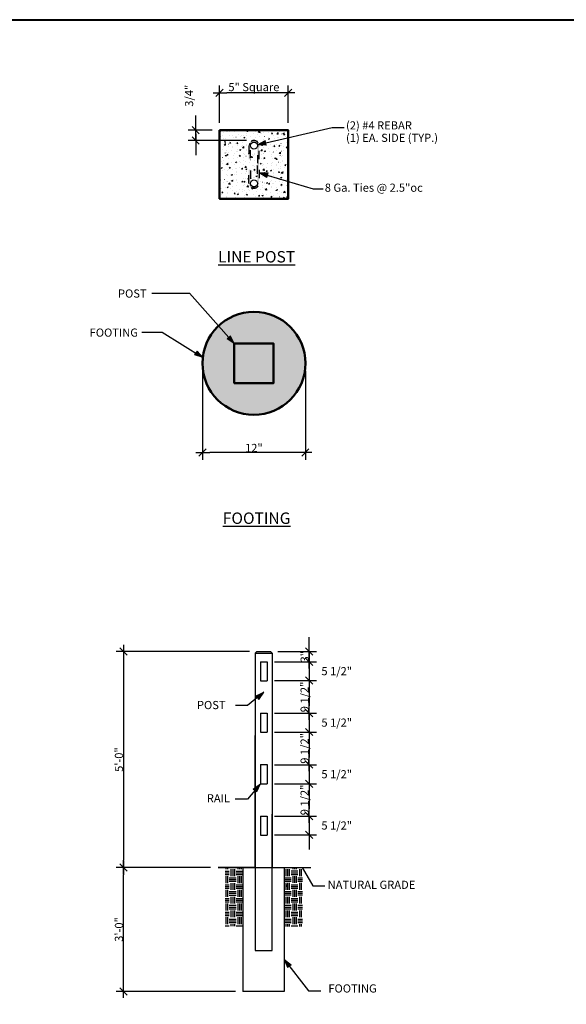
# Model space of a CAD drawing. Units: inches. Extents: x -16.7 to 17.5, y -11.5 to 11.5.
# Drawn here: x 3 to 9.6, y -0.5 to 11.5 of the extents above; entities that cross this region are included whole.
import ezdxf

# ---------------------------------------------------------------- set-up
doc = ezdxf.new("R2010")
doc.units = ezdxf.units.IN
doc.header["$MEASUREMENT"] = 0
doc.header["$PDMODE"] = 1
doc.header["$PDSIZE"] = -2
doc.linetypes.add('Dash Style-2', pattern=[0.138885, 0.097214, -0.041672])
doc.linetypes.add('Dash Style-6', pattern=[0.208328, 0.125, -0.041656, 0.013885, -0.027786])
doc.layers.get('0').update_dxf_attribs({"lineweight": 18})
doc.layers.get('DEFPOINTS').update_dxf_attribs({"lineweight": 18})
for name, color, linetype, lineweight in [('Borders', 7, 'Continuous', 40), ('Detail - Concrete', 7, 'Continuous', 50), ('Detail - Rebar (End)', 7, 'Continuous', 25), ('Detail - Rebar (Side)', 7, 'Dash Style-6', 25), ('Detail - Steel', 7, 'Continuous', 50), ('Detail - Text+Leaders', 7, 'Continuous', 25), ('Dimension', 7, 'Continuous', 15), ('None', 7, 'Continuous', 25), ('Text - Text', 7, 'Continuous', 25), ('zTemplate - 24x36 (1_4)', 7, 'Dash Style-2', 50)]:
    doc.layers.add(name, color=color, linetype=linetype, lineweight=lineweight)
doc.styles.add('Arial', font='arial.ttf')
doc.styles.add('Arial (bold)', font='arialbd.ttf')
doc.dimstyles.new('AV', dxfattribs={"dimtxt": 0.099103, "dimasz": 0.088379, "dimexe": 0.09, "dimexo": 0.09, "dimgap": 0.005, "dimtad": 1, "dimdec": 3, "dimdsep": 46, "dimlunit": 4, "dimtxsty": 'Arial', "dimblk": 'VW_SLASH', "dimblk1": 'VW_SLASH', "dimblk2": 'VW_SLASH', "dimcen": 0, "dimdle": 0.08, "dimazin": 0, "dimtfac": 0.8, "dimtdec": 3, "dimtix": 1, "dimtmove": 0, "dimatfit": 0, "dimldrblk": 'VW_FILLEDARROW', "dimfxl": 1, "dimfrac": 2, "dimtolj": 1, "dimarcsym": 0})

# ---------------------------------------------------------------- blocks, each defined once
blk = doc.blocks.new('Group-3')
at = {"layer": 'Borders', "flags": 128}
blk.add_lwpolyline([(-16.5, 11.5), (17.5, 11.5), (17.5, -11.5), (-16.5, -11.5)], close=True, dxfattribs=at)
blk = doc.blocks.new('VW_SLASH')
at = {"color": 0, "linetype": 'ByBlock', "lineweight": -2, "transparency": 16777216}
blk.add_line((0.91, 0), (-1, 0), dxfattribs=at)
at = {"color": 0, "lineweight": 35, "transparency": 16777216, "flags": 128}
blk.add_lwpolyline([(0.5, 0.5), (-0.5, -0.5)], dxfattribs=at)
blk = doc.blocks.new('*D16')
at = {"layer": 'DEFPOINTS', "color": 0, "transparency": 16777216}
for p in [(6.054, 3.824), (6.013, 3.699), (6.524, 3.699)]:
    blk.add_point(p, dxfattribs=at)
at = {"layer": 'Dimension', "color": 0, "lineweight": -2, "transparency": 16777216}
for p, q in [((6.524, 3.912), (6.524, 4)), ((6.144, 3.824), (6.614, 3.824)), ((6.524, 3.824), (6.524, 3.699)), ((6.103, 3.699), (6.614, 3.699)), ((6.524, 3.611), (6.524, 3.522))]:
    blk.add_line(p, q, dxfattribs=at)
at = {"layer": 'Dimension', "color": 0, "lineweight": -2, "transparency": 16777216, "xscale": 0.08837890625, "yscale": 0.08837890625, "zscale": 0.08837890625}
for p, rotation in [((6.524, 3.824), 270), ((6.524, 3.699), 90)]:
    blk.add_blockref('VW_SLASH', p, dxfattribs=dict(at, rotation=rotation))
at = {"layer": 'Dimension', "color": 0, "transparency": 16777216, "insert": (6.469, 3.761), "char_height": 0.0991, "attachment_point": 5, "rotation": 90, "style": 'Arial'}
blk.add_mtext('\\A1;3"', dxfattribs=at)
blk = doc.blocks.new('VW_FILLEDARROW')
at = {"color": 0, "lineweight": 5, "transparency": 16777216, "flags": 128}
blk.add_lwpolyline([(-1.41, 0.38), (0, 0), (-1.41, -0.38)], close=True, dxfattribs=at)
blk = doc.blocks.new('*D17')
at = {"layer": 'DEFPOINTS', "color": 0, "transparency": 16777216}
for p in [(6.013, 3.471), (6.012, 3.074), (6.524, 3.074)]:
    blk.add_point(p, dxfattribs=at)
at = {"layer": 'Dimension', "color": 0, "lineweight": -2, "transparency": 16777216}
for p, q in [((6.103, 3.471), (6.614, 3.471)), ((6.524, 3.382), (6.524, 3.163)), ((6.102, 3.074), (6.614, 3.074))]:
    blk.add_line(p, q, dxfattribs=at)
at = {"layer": 'Dimension', "color": 0, "lineweight": -2, "transparency": 16777216, "xscale": 0.08837890625, "yscale": 0.08837890625, "zscale": 0.08837890625}
for p, rotation in [((6.524, 3.471), 90), ((6.524, 3.074), 270)]:
    blk.add_blockref('VW_SLASH', p, dxfattribs=dict(at, rotation=rotation))
at = {"layer": 'Dimension', "color": 0, "transparency": 16777216, "insert": (6.468, 3.272), "char_height": 0.0991, "attachment_point": 5, "rotation": 90, "style": 'Arial'}
blk.add_mtext('\\A1;9 1/2"', dxfattribs=at)
blk = doc.blocks.new('*D19')
at = {"layer": 'DEFPOINTS', "color": 0, "transparency": 16777216}
for p in [(6.013, 2.846), (6.012, 2.449), (6.524, 2.449)]:
    blk.add_point(p, dxfattribs=at)
at = {"layer": 'Dimension', "color": 0, "lineweight": -2, "transparency": 16777216}
for p, q in [((6.103, 2.846), (6.614, 2.846)), ((6.524, 2.757), (6.524, 2.538)), ((6.102, 2.449), (6.614, 2.449))]:
    blk.add_line(p, q, dxfattribs=at)
at = {"layer": 'Dimension', "color": 0, "lineweight": -2, "transparency": 16777216, "xscale": 0.08837890625, "yscale": 0.08837890625, "zscale": 0.08837890625}
for p, rotation in [((6.524, 2.846), 90), ((6.524, 2.449), 270)]:
    blk.add_blockref('VW_SLASH', p, dxfattribs=dict(at, rotation=rotation))
at = {"layer": 'Dimension', "color": 0, "transparency": 16777216, "insert": (6.468, 2.647), "char_height": 0.0991, "attachment_point": 5, "rotation": 90, "style": 'Arial'}
blk.add_mtext('\\A1;9 1/2"', dxfattribs=at)
blk = doc.blocks.new('*D20')
at = {"layer": 'DEFPOINTS', "color": 0, "transparency": 16777216}
for p in [(6.013, 2.449), (6.012, 2.217), (6.524, 2.217)]:
    blk.add_point(p, dxfattribs=at)
at = {"layer": 'Dimension', "color": 0, "lineweight": -2, "transparency": 16777216}
for p, q in [((6.524, 2.538), (6.524, 2.626)), ((6.103, 2.449), (6.614, 2.449)), ((6.524, 2.449), (6.524, 2.217)), ((6.102, 2.217), (6.614, 2.217)), ((6.524, 2.129), (6.524, 2.041))]:
    blk.add_line(p, q, dxfattribs=at)
at = {"layer": 'Dimension', "color": 0, "lineweight": -2, "transparency": 16777216, "xscale": 0.08837890625, "yscale": 0.08837890625, "zscale": 0.08837890625}
for p, rotation in [((6.524, 2.449), 270), ((6.524, 2.217), 90)]:
    blk.add_blockref('VW_SLASH', p, dxfattribs=dict(at, rotation=rotation))
at = {"layer": 'Dimension', "color": 0, "transparency": 16777216, "insert": (6.858, 2.333), "char_height": 0.0991, "attachment_point": 5, "style": 'Arial'}
blk.add_mtext('\\A1;5 1/2"', dxfattribs=at)
blk = doc.blocks.new('*D21')
at = {"layer": 'DEFPOINTS', "color": 0, "transparency": 16777216}
for p in [(6.012, 2.217), (6.012, 1.824), (6.524, 1.824)]:
    blk.add_point(p, dxfattribs=at)
at = {"layer": 'Dimension', "color": 0, "lineweight": -2, "transparency": 16777216}
for p, q in [((6.102, 2.217), (6.614, 2.217)), ((6.524, 2.129), (6.524, 1.913)), ((6.102, 1.824), (6.614, 1.824))]:
    blk.add_line(p, q, dxfattribs=at)
at = {"layer": 'Dimension', "color": 0, "lineweight": -2, "transparency": 16777216, "xscale": 0.08837890625, "yscale": 0.08837890625, "zscale": 0.08837890625}
for p, rotation in [((6.524, 2.217), 90), ((6.524, 1.824), 270)]:
    blk.add_blockref('VW_SLASH', p, dxfattribs=dict(at, rotation=rotation))
at = {"layer": 'Dimension', "color": 0, "transparency": 16777216, "insert": (6.468, 2.021), "char_height": 0.0991, "attachment_point": 5, "rotation": 90, "style": 'Arial'}
blk.add_mtext('\\A1;9 1/2"', dxfattribs=at)
blk = doc.blocks.new('*D22')
at = {"layer": 'DEFPOINTS', "color": 0, "transparency": 16777216}
for p in [(6.013, 3.074), (6.013, 2.846), (6.524, 2.846)]:
    blk.add_point(p, dxfattribs=at)
at = {"layer": 'Dimension', "color": 0, "lineweight": -2, "transparency": 16777216}
for p, q in [((6.524, 3.163), (6.524, 3.251)), ((6.103, 3.074), (6.614, 3.074)), ((6.524, 3.074), (6.524, 2.846)), ((6.103, 2.846), (6.614, 2.846)), ((6.524, 2.758), (6.524, 2.669))]:
    blk.add_line(p, q, dxfattribs=at)
at = {"layer": 'Dimension', "color": 0, "lineweight": -2, "transparency": 16777216, "xscale": 0.08837890625, "yscale": 0.08837890625, "zscale": 0.08837890625}
for p, rotation in [((6.524, 3.074), 270), ((6.524, 2.846), 90)]:
    blk.add_blockref('VW_SLASH', p, dxfattribs=dict(at, rotation=rotation))
at = {"layer": 'Dimension', "color": 0, "transparency": 16777216, "insert": (6.858, 2.96), "char_height": 0.0991, "attachment_point": 5, "style": 'Arial'}
blk.add_mtext('\\A1;5 1/2"', dxfattribs=at)
blk = doc.blocks.new('*D23')
at = {"layer": 'DEFPOINTS', "color": 0, "transparency": 16777216}
for p in [(6.013, 3.699), (6.013, 3.471), (6.524, 3.471)]:
    blk.add_point(p, dxfattribs=at)
at = {"layer": 'Dimension', "color": 0, "lineweight": -2, "transparency": 16777216}
for p, q in [((6.524, 3.788), (6.524, 3.876)), ((6.103, 3.699), (6.614, 3.699)), ((6.524, 3.699), (6.524, 3.471)), ((6.103, 3.471), (6.614, 3.471)), ((6.524, 3.383), (6.524, 3.294))]:
    blk.add_line(p, q, dxfattribs=at)
at = {"layer": 'Dimension', "color": 0, "lineweight": -2, "transparency": 16777216, "xscale": 0.08837890625, "yscale": 0.08837890625, "zscale": 0.08837890625}
for p, rotation in [((6.524, 3.699), 270), ((6.524, 3.471), 90)]:
    blk.add_blockref('VW_SLASH', p, dxfattribs=dict(at, rotation=rotation))
at = {"layer": 'Dimension', "color": 0, "transparency": 16777216, "insert": (6.858, 3.585), "char_height": 0.0991, "attachment_point": 5, "style": 'Arial'}
blk.add_mtext('\\A1;5 1/2"', dxfattribs=at)
blk = doc.blocks.new('*D24')
at = {"layer": 'DEFPOINTS', "color": 0, "transparency": 16777216}
for p in [(6.012, 1.824), (6.012, 1.596), (6.524, 1.596)]:
    blk.add_point(p, dxfattribs=at)
at = {"layer": 'Dimension', "color": 0, "lineweight": -2, "transparency": 16777216}
for p, q in [((6.524, 1.913), (6.524, 2.001)), ((6.102, 1.824), (6.614, 1.824)), ((6.524, 1.824), (6.524, 1.596)), ((6.102, 1.596), (6.614, 1.596)), ((6.524, 1.508), (6.524, 1.419))]:
    blk.add_line(p, q, dxfattribs=at)
at = {"layer": 'Dimension', "color": 0, "lineweight": -2, "transparency": 16777216, "xscale": 0.08837890625, "yscale": 0.08837890625, "zscale": 0.08837890625}
for p, rotation in [((6.524, 1.824), 270), ((6.524, 1.596), 90)]:
    blk.add_blockref('VW_SLASH', p, dxfattribs=dict(at, rotation=rotation))
at = {"layer": 'Dimension', "color": 0, "transparency": 16777216, "insert": (6.858, 1.71), "char_height": 0.0991, "attachment_point": 5, "style": 'Arial'}
blk.add_mtext('\\A1;5 1/2"', dxfattribs=at)
blk = doc.blocks.new('*D32')
at = {"layer": 'DEFPOINTS', "color": 0, "transparency": 16777216}
for p in [(4.268, 1.199), (5.417, 1.199), (5.719, -0.305)]:
    blk.add_point(p, dxfattribs=at)
at = {"layer": 'Dimension', "color": 0, "lineweight": -2, "transparency": 16777216}
for p, q in [((5.327, 1.199), (4.178, 1.199)), ((4.268, -0.217), (4.268, 1.11)), ((5.629, -0.305), (4.178, -0.305))]:
    blk.add_line(p, q, dxfattribs=at)
at = {"layer": 'Dimension', "color": 0, "lineweight": -2, "transparency": 16777216, "xscale": 0.08837890625, "yscale": 0.08837890625, "zscale": 0.08837890625}
for p, rotation in [((4.268, 1.199), 90), ((4.268, -0.305), 270)]:
    blk.add_blockref('VW_SLASH', p, dxfattribs=dict(at, rotation=rotation))
at = {"layer": 'Dimension', "color": 0, "transparency": 16777216, "insert": (4.213, 0.447), "char_height": 0.0991, "attachment_point": 5, "rotation": 90, "style": 'Arial'}
blk.add_mtext('\\A1;3\'-0"', dxfattribs=at)
blk = doc.blocks.new('*D33')
at = {"layer": 'DEFPOINTS', "color": 0, "transparency": 16777216}
for p in [(5.888, 3.824), (4.268, 1.199), (5.417, 1.199)]:
    blk.add_point(p, dxfattribs=at)
at = {"layer": 'Dimension', "color": 0, "lineweight": -2, "transparency": 16777216}
for p, q in [((5.798, 3.824), (4.178, 3.824)), ((4.268, 3.735), (4.268, 1.287)), ((5.327, 1.199), (4.178, 1.199))]:
    blk.add_line(p, q, dxfattribs=at)
at = {"layer": 'Dimension', "color": 0, "lineweight": -2, "transparency": 16777216, "xscale": 0.08837890625, "yscale": 0.08837890625, "zscale": 0.08837890625}
for p, rotation in [((4.268, 3.824), 90), ((4.268, 1.199), 270)]:
    blk.add_blockref('VW_SLASH', p, dxfattribs=dict(at, rotation=rotation))
at = {"layer": 'Dimension', "color": 0, "transparency": 16777216, "insert": (4.213, 2.511), "char_height": 0.0991, "attachment_point": 5, "rotation": 90, "style": 'Arial'}
blk.add_mtext('\\A1;5\'-0"', dxfattribs=at)
blk = doc.blocks.new('*D46')
at = {"layer": 'DEFPOINTS', "color": 0, "transparency": 16777216}
for p in [(5.436, 10.612), (5.436, 10.157), (6.269, 10.157)]:
    blk.add_point(p, dxfattribs=at)
at = {"layer": 'Dimension', "color": 0, "lineweight": -2, "transparency": 16777216}
for p, q in [((5.436, 10.247), (5.436, 10.702)), ((6.269, 10.247), (6.269, 10.702)), ((6.181, 10.612), (5.524, 10.612))]:
    blk.add_line(p, q, dxfattribs=at)
at = {"layer": 'Dimension', "color": 0, "lineweight": -2, "transparency": 16777216, "xscale": 0.08837890625, "yscale": 0.08837890625, "zscale": 0.08837890625, "rotation": 180}
blk.add_blockref('VW_SLASH', (5.436, 10.612), dxfattribs=at)
at = {"layer": 'Dimension', "color": 0, "lineweight": -2, "transparency": 16777216, "xscale": 0.08837890625, "yscale": 0.08837890625, "zscale": 0.08837890625}
blk.add_blockref('VW_SLASH', (6.269, 10.612), dxfattribs=at)
at = {"layer": 'Dimension', "color": 0, "transparency": 16777216, "insert": (5.852, 10.681), "char_height": 0.0991, "attachment_point": 5, "style": 'Arial'}
blk.add_mtext('\\A1;5" Square', dxfattribs=at)
blk = doc.blocks.new('*D47')
at = {"layer": 'DEFPOINTS', "color": 0, "transparency": 16777216}
for p in [(5.145, 10.157), (5.436, 10.157), (5.852, 10.032)]:
    blk.add_point(p, dxfattribs=at)
at = {"layer": 'Dimension', "color": 0, "lineweight": -2, "transparency": 16777216}
for p, q in [((5.145, 10.246), (5.145, 10.334)), ((5.346, 10.157), (5.055, 10.157)), ((5.145, 10.032), (5.145, 10.157)), ((5.762, 10.032), (5.055, 10.032)), ((5.145, 9.944), (5.145, 9.855))]:
    blk.add_line(p, q, dxfattribs=at)
at = {"layer": 'Dimension', "color": 0, "lineweight": -2, "transparency": 16777216, "xscale": 0.08837890625, "yscale": 0.08837890625, "zscale": 0.08837890625}
for p, rotation in [((5.145, 10.157), 270), ((5.145, 10.032), 90)]:
    blk.add_blockref('VW_SLASH', p, dxfattribs=dict(at, rotation=rotation))
at = {"layer": 'Dimension', "color": 0, "transparency": 16777216, "insert": (5.065, 10.576), "char_height": 0.0991, "attachment_point": 5, "rotation": 90, "style": 'Arial'}
blk.add_mtext('\\A1;3/4"', dxfattribs=at)
blk = doc.blocks.new('*D48')
at = {"layer": 'DEFPOINTS', "color": 0, "transparency": 16777216}
for p in [(5.227, 7.325), (6.477, 7.325), (5.227, 6.242)]:
    blk.add_point(p, dxfattribs=at)
at = {"layer": 'Dimension', "color": 0, "lineweight": -2, "transparency": 16777216}
for p, q in [((5.227, 7.235), (5.227, 6.152)), ((6.477, 7.235), (6.477, 6.152)), ((6.389, 6.242), (5.316, 6.242))]:
    blk.add_line(p, q, dxfattribs=at)
at = {"layer": 'Dimension', "color": 0, "lineweight": -2, "transparency": 16777216, "xscale": 0.08837890625, "yscale": 0.08837890625, "zscale": 0.08837890625, "rotation": 180}
blk.add_blockref('VW_SLASH', (5.227, 6.242), dxfattribs=at)
at = {"layer": 'Dimension', "color": 0, "lineweight": -2, "transparency": 16777216, "xscale": 0.08837890625, "yscale": 0.08837890625, "zscale": 0.08837890625}
blk.add_blockref('VW_SLASH', (6.477, 6.242), dxfattribs=at)
at = {"layer": 'Dimension', "color": 0, "transparency": 16777216, "insert": (5.852, 6.297), "char_height": 0.0991, "attachment_point": 5, "style": 'Arial'}
blk.add_mtext('\\A1;12"', dxfattribs=at)
blk = doc.blocks.new('Group-6')
at = {"layer": 'Detail - Rebar (Side)', "linetype": 'Continuous', "lineweight": 0, "true_color": 0xaaaaaa}
h = blk.add_hatch(color=253, dxfattribs=at)
edge = h.paths.add_edge_path()
edge.add_line((69.48, 119.64), (69.48, 117.64))
edge.add_line((69.48, 117.64), (69.73, 117.64))
edge.add_line((69.73, 117.64), (69.73, 119.64))
edge.add_arc((70.23, 119.64), 0.5, 0, 180, ccw=False)
edge.add_line((70.73, 119.64), (70.73, 116.89))
edge.add_line((70.73, 116.89), (70.98, 116.89))
edge.add_line((70.98, 116.89), (70.98, 119.64))
edge.add_arc((70.23, 119.64), 0.75, 0, 180)
edge.add_line((69.48, 119.64), (69.48, 119.64))
h = blk.add_hatch(color=253, dxfattribs=at)
edge = h.paths.add_edge_path()
edge.add_line((69.48, 114.14), (69.48, 116.14))
edge.add_line((69.48, 116.14), (69.73, 116.14))
edge.add_line((69.73, 116.14), (69.73, 114.14))
edge.add_arc((70.23, 114.14), 0.5, 180, 360)
edge.add_line((70.73, 114.14), (70.73, 116.89))
edge.add_line((70.73, 116.89), (70.98, 116.89))
edge.add_line((70.98, 116.89), (70.98, 114.14))
edge.add_arc((70.23, 114.14), 0.75, 180, 360, ccw=False)
edge.add_line((69.48, 114.14), (69.48, 114.14))
at = {"layer": 'Detail - Rebar (Side)', "flags": 128}
for points in [[(69.48, 119.64), (69.48, 117.64), (69.73, 117.64), (69.73, 119.64, -1), (70.73, 119.64), (70.73, 116.89), (70.98, 116.89), (70.98, 119.64, 1), (69.48, 119.64)], [(69.48, 114.14), (69.48, 116.14), (69.73, 116.14), (69.73, 114.14, 1), (70.73, 114.14), (70.73, 116.89), (70.98, 116.89), (70.98, 114.14, -1), (69.48, 114.14)]]:
    blk.add_lwpolyline(points, format="xyb", close=True, dxfattribs=at)
at = {"color": 255}
for points in [[(70.23, 119.14), (70.04, 119.17), (69.87, 119.28), (69.77, 119.44), (69.73, 119.64), (69.77, 119.83), (69.87, 119.99), (70.04, 120.1), (70.23, 120.14), (70.42, 120.1), (70.58, 119.99), (70.69, 119.83), (70.73, 119.64), (70.69, 119.44), (70.58, 119.28), (70.42, 119.17)], [(70.23, 114.64), (70.42, 114.6), (70.58, 114.49), (70.69, 114.33), (70.73, 114.14), (70.69, 113.94), (70.58, 113.78), (70.42, 113.67), (70.23, 113.64), (70.04, 113.67), (69.87, 113.78), (69.77, 113.94), (69.73, 114.14), (69.77, 114.33), (69.87, 114.49), (70.04, 114.6)]]:
    blk.add_wipeout(points, dxfattribs=at).dxf.layer = 'Detail - Rebar (End)'
at = {"layer": 'Detail - Rebar (End)'}
for centre in [(70.23, 119.64), (70.23, 114.14)]:
    blk.add_circle(centre, 0.5, dxfattribs=at)

msp = doc.modelspace()

# ---------------------------------------------------------------- hatches: boundary and pattern name
at = {"layer": 'Detail - Concrete', "linetype": 'Continuous', "lineweight": 0, "true_color": 0xeeeeee}
h = msp.add_hatch(color=7, dxfattribs=at)
edge = h.paths.add_edge_path()
edge.add_arc((5.852262, 7.325265), 0.625, 0, 360)
at = {"layer": 'Detail - Concrete', "linetype": 'Continuous', "lineweight": 0, "true_color": 0xcccccc}
msp.add_hatch(color=254, dxfattribs=at).paths.add_polyline_path([(5.612679, 7.564848), (6.091845, 7.564848), (6.091845, 7.085681), (5.612679, 7.085681)])
at = {"layer": 'Detail - Steel', "linetype": 'Continuous', "lineweight": 18}
h = msp.add_hatch(dxfattribs=at)
h.set_pattern_fill('AR-CONC_1', style=0, pattern_type=2)
h.set_pattern_definition([(50, (-0.90687, 4.86567), (0.1494292, -0.0130734), [0.015625, -0.171875]), (-5, (-0.90687, 4.86567), (-0.0289065, 0.1567067), [0.0125, -0.1375]), (100.4514, (-0.89442, 4.86458), (0.1205228, 0.1436332), [0.0132792, -0.1460713]), (46.1842, (-0.90687, 4.90733), (0.222342, -0.034483), [0.0234375, -0.2578125]), (96.6356, (-0.88835, 4.90446), (0.1947214, 0.202941), [0.019919, -0.219107]), (-8.8158, (-0.90687, 4.90733), (0.194721, 0.2029414), [0.01875, -0.20625]), (21, (-0.88604, 4.89692), (0.1243556, -0.083879), [0.015625, -0.171875]), (-34, (-0.88604, 4.89692), (0.0506907, 0.151073), [0.0125, -0.1375]), (71.4514, (-0.87568, 4.88993), (0.1750464, 0.0671939), [0.0132792, -0.1460713]), (37.5, (-0.906873, 4.86567), (0.0025333, 0.0693529), [0.0002083, -0.4132292]), (37.5, (-0.798944, 4.948485), (0.0025333, 0.0693529), [0.0002083, -0.4132292]), (37.5, (-0.79878, 4.94861), (0.0025333, 0.0693529), [0.0002083, -0.4132292]), (37.5, (-0.687875, 5.03371), (0.0025333, 0.0693529), [0.0002083, -0.4132292]), (37.5, (-0.68771, 5.03384), (0.0025333, 0.0693529), [0.0002083, -0.4132292]), (7.5, (-0.90687, 4.86567), (0.05480615, 0.0821691), [0.0002083, -0.2646875]), (7.5, (-0.827764, 4.87608), (0.05480615, 0.0821691), [0.0002083, -0.2646875]), (7.5, (-0.82756, 4.87611), (0.05480615, 0.0821691), [0.0002083, -0.2646875]), (7.5, (-0.69578, 4.89346), (0.05480615, 0.0821691), [0.0002083, -0.2646875]), (7.5, (-0.69557, 4.89349), (0.05480615, 0.0821691), [0.0002083, -0.2646875]), (-32.5, (-0.95333, 4.86567), (0.111213, -0.00469893), [0.0002083, -0.43]), (-32.5, (-0.90923, 4.83757), (0.111213, -0.00469893), [0.0002083, -0.43]), (-32.5, (-0.909054, 4.83746), (0.111213, -0.00469893), [0.0002083, -0.43]), (-32.5, (-0.771827, 4.750037), (0.111213, -0.00469893), [0.0002083, -0.43]), (-32.5, (-0.77165, 4.749925), (0.111213, -0.00469893), [0.0002083, -0.43]), (-42.5, (-0.97417, 4.86567), (0.1214971, 0.0208552), [0.0002083, -0.3285417]), (-42.5, (-0.92409, 4.81978), (0.1214971, 0.0208552), [0.0002083, -0.3285417]), (-42.5, (-0.92394, 4.81964), (0.1214971, 0.0208552), [0.0002083, -0.3285417]), (-42.5, (-0.84422, 4.7466), (0.1214971, 0.0208552), [0.0002083, -0.3285417]), (-42.5, (-0.84407, 4.74645), (0.1214971, 0.0208552), [0.0002083, -0.3285417])])
h.paths.add_polyline_path([(5.435595, 10.157138), (6.268929, 10.157138), (6.268929, 9.323805), (5.435595, 9.323805)])
at = {"layer": 'Detail - Text+Leaders', "linetype": 'Continuous', "lineweight": 0}
for points in [[(5.567306, 7.657875), (5.612679, 7.564848), (5.526871, 7.622726)], [(5.161877, 7.47164), (5.231133, 7.394722), (5.132697, 7.426706)]]:
    msp.add_hatch(color=7, dxfattribs=at).paths.add_polyline_path(points)
at = {"layer": 'None', "linetype": 'Continuous', "lineweight": 0}
for points in [[(6.007922, 9.583378), (5.914762, 9.639354), (6.023429, 9.637458)], [(5.875167, 3.283917), (5.973668, 3.329849), (5.911329, 3.240821)], [(5.84242, 2.153551), (5.930347, 2.217434), (5.886142, 2.118146)], [(6.261922, -0.016631), (6.219456, 0.083413), (6.306254, 0.018006)]]:
    msp.add_hatch(color=7, dxfattribs=at).paths.add_polyline_path(points)

# ---------------------------------------------------------------- linework, layer by layer
at = {"layer": 'Detail - Concrete', "flags": 128}
msp.add_lwpolyline([(5.612679, 7.564848), (6.091845, 7.564848), (6.091845, 7.085681), (5.612679, 7.085681)], close=True, dxfattribs=at)
at = {"layer": 'Detail - Concrete'}
msp.add_circle((5.852262, 7.325265), 0.625, dxfattribs=at)
at = {"layer": 'Detail - Steel', "flags": 128}
msp.add_lwpolyline([(5.435595, 10.157138), (6.268929, 10.157138), (6.268929, 9.323805), (5.435595, 9.323805)], close=True, dxfattribs=at)
at = {"layer": 'Detail - Text+Leaders'}
for p, q in [((4.611427, 8.178772), (5.069108, 8.178772)), ((5.069108, 8.178772), (5.612679, 7.564848)), ((4.489347, 7.703256), (4.739347, 7.703256)), ((4.739347, 7.703256), (5.231133, 7.394722))]:
    msp.add_line(p, q, dxfattribs=at)
at = {"layer": 'Detail - Text+Leaders', "lineweight": 5, "flags": 128}
for points in [[(5.567306, 7.657875), (5.612679, 7.564848), (5.526871, 7.622726)], [(5.161877, 7.47164), (5.231133, 7.394722), (5.132697, 7.426706)]]:
    msp.add_lwpolyline(points, close=True, dxfattribs=at)
at = {"layer": 'None'}
for p, q in [((5.887679, 3.823689), (5.866845, 3.802856)), ((5.866845, 3.802856), (5.866845, 1.198689)), ((5.866845, 3.802856), (6.075179, 3.802856)), ((5.887679, 3.823689), (6.054345, 3.823689)), ((6.054345, 3.823689), (6.075179, 3.802856)), ((6.075179, 3.802856), (6.075179, 3.305334)), ((5.930347, 3.699343), (6.012259, 3.699343)), ((5.930347, 3.699343), (5.930347, 3.467433)), ((6.012259, 3.699343), (6.012259, 3.467433)), ((5.930352, 3.467433), (6.012259, 3.467433)), ((5.866845, 3.305334), (5.866845, 2.802751)), ((6.075179, 3.305334), (6.075179, 1.201168)), ((5.930347, 3.074343), (6.012259, 3.074343)), ((5.930347, 3.074343), (5.930347, 2.842434)), ((6.012259, 3.074343), (6.012259, 2.842434)), ((5.866845, 1.198689), (5.866845, 2.802751)), ((5.930352, 2.842434), (6.012259, 2.842434)), ((6.075179, 2.802751), (6.075179, 1.201168)), ((5.930347, 2.449343), (5.930347, 2.217434)), ((5.930347, 2.449343), (6.012259, 2.449343)), ((6.012259, 2.449343), (6.012259, 2.217434)), ((5.930352, 2.217434), (6.012259, 2.217434)), ((5.930347, 1.824343), (6.012259, 1.824343)), ((5.930347, 1.824343), (5.930347, 1.592434)), ((6.012259, 1.824343), (6.012259, 1.592434)), ((6.075179, 1.201168), (6.075179, 1.847)), ((6.075179, 1.201168), (6.075179, 1.846684)), ((5.930352, 1.592434), (6.012259, 1.592434)), ((5.417108, 1.198689), (6.542034, 1.198689)), ((5.866845, 1.198689), (5.417108, 1.198689)), ((5.452221, 1.198689), (5.825179, 1.198689)), ((5.459738, 1.198689), (5.825179, 1.198689)), ((5.511122, 1.202046), (5.511122, 1.177856)), ((5.531956, 1.201711), (5.531956, 1.177856)), ((5.552789, 1.198689), (5.636122, 1.198689)), ((5.656956, 1.199697), (5.656956, 1.177856)), ((5.677789, 1.199361), (5.677789, 1.177856)), ((5.698622, 1.199025), (5.698622, 1.177856)), ((5.719456, 1.198689), (5.719456, -0.305087)), ((6.219456, 1.199105), (6.219456, 0.083413)), ((6.323622, 1.199105), (6.323622, 1.178272)), ((6.344456, 1.199105), (6.344456, 1.178272)), ((6.365289, 1.199105), (6.365289, 1.178272)), ((5.502364, 1.157023), (5.552789, 1.157023)), ((5.502364, 1.136189), (5.552789, 1.136189)), ((5.502364, 1.115356), (5.552789, 1.115356)), ((5.511122, 1.094523), (5.511122, 1.011189)), ((5.531956, 1.094523), (5.531956, 1.011189)), ((5.573622, 1.177856), (5.573622, 1.094523)), ((5.594456, 1.177856), (5.594456, 1.094523)), ((5.615289, 1.177856), (5.615289, 1.094523)), ((5.636122, 1.157023), (5.719456, 1.157023)), ((5.636122, 1.136189), (5.719456, 1.136189)), ((5.636122, 1.115356), (5.719456, 1.115356)), ((5.656956, 1.094523), (5.656956, 1.011189)), ((5.677789, 1.094523), (5.677789, 1.011189)), ((5.698622, 1.094523), (5.698622, 1.011189)), ((6.240289, 1.178272), (6.240289, 1.094939)), ((6.261122, 1.178272), (6.261122, 1.094939)), ((6.281956, 1.178272), (6.281956, 1.094939)), ((6.302789, 1.157439), (6.386122, 1.157439)), ((6.302789, 1.136605), (6.386122, 1.136605)), ((6.302789, 1.115772), (6.386122, 1.115772)), ((6.323622, 1.094939), (6.323622, 1.011605)), ((6.344456, 1.094939), (6.344456, 1.011605)), ((6.365289, 1.094939), (6.365289, 1.011605)), ((6.406956, 1.178272), (6.406956, 1.094939)), ((6.427789, 1.178272), (6.427789, 1.094939)), ((5.502364, 0.990356), (5.552789, 0.990356)), ((5.502364, 0.969523), (5.552789, 0.969523)), ((5.552789, 1.073689), (5.636122, 1.073689)), ((5.552789, 1.052856), (5.636122, 1.052856)), ((5.552789, 1.032023), (5.636122, 1.032023)), ((5.573622, 1.011189), (5.573622, 0.927856)), ((5.594456, 1.011189), (5.594456, 0.927856)), ((5.615289, 1.011189), (5.615289, 0.927856)), ((5.636122, 0.990356), (5.719456, 0.990356)), ((5.636122, 0.969523), (5.719456, 0.969523)), ((6.219522, 1.074105), (6.302789, 1.074105)), ((6.219532, 1.053272), (6.302789, 1.053272)), ((6.219542, 1.032439), (6.302789, 1.032439)), ((6.240289, 1.011605), (6.240289, 0.928272)), ((6.242372, 0.989522), (6.257374, 0.974523)), ((6.242372, 0.974523), (6.257374, 0.974523)), ((6.261122, 1.011605), (6.261122, 0.928272)), ((6.281956, 1.011605), (6.281956, 0.928272)), ((6.302789, 0.990772), (6.386122, 0.990772)), ((6.302789, 0.969939), (6.386122, 0.969939)), ((6.386122, 1.074105), (6.44201, 1.074105)), ((6.386122, 1.053272), (6.44201, 1.053272)), ((6.386122, 1.032439), (6.44201, 1.032439)), ((6.406956, 1.011605), (6.406956, 0.928272)), ((6.427789, 1.011605), (6.427789, 0.928272)), ((5.502364, 0.948689), (5.552789, 0.948689)), ((5.511122, 0.927856), (5.511122, 0.844523)), ((5.531956, 0.927856), (5.531956, 0.844523)), ((5.552789, 0.907023), (5.636122, 0.907023)), ((5.552789, 0.886189), (5.636122, 0.886189)), ((5.552789, 0.865356), (5.636122, 0.865356)), ((5.573622, 0.844523), (5.573622, 0.761189)), ((5.594456, 0.844523), (5.594456, 0.761189)), ((5.615289, 0.844523), (5.615289, 0.761189)), ((5.636122, 0.948689), (5.719456, 0.948689)), ((5.656956, 0.927856), (5.656956, 0.844523)), ((5.677789, 0.927856), (5.677789, 0.844523)), ((5.698622, 0.927856), (5.698622, 0.844523)), ((6.219608, 0.907439), (6.302789, 0.907439)), ((6.219618, 0.886605), (6.302789, 0.886605)), ((6.219631, 0.865772), (6.302789, 0.865772)), ((6.240289, 0.844939), (6.240289, 0.761605)), ((6.261122, 0.844939), (6.261122, 0.761605)), ((6.281956, 0.844939), (6.281956, 0.761605)), ((6.302789, 0.949105), (6.386122, 0.949105)), ((6.323622, 0.928272), (6.323622, 0.844939)), ((6.344456, 0.928272), (6.344456, 0.844939)), ((6.365289, 0.928272), (6.365289, 0.844939)), ((6.386122, 0.907439), (6.44201, 0.907439)), ((6.386122, 0.886605), (6.44201, 0.886605)), ((6.386122, 0.865772), (6.44201, 0.865772)), ((6.406956, 0.844939), (6.406956, 0.761605)), ((6.427789, 0.844939), (6.427789, 0.761605)), ((5.502364, 0.823689), (5.552789, 0.823689)), ((5.502364, 0.802856), (5.552789, 0.802856)), ((5.502364, 0.782023), (5.552789, 0.782023)), ((5.511122, 0.761189), (5.511122, 0.677856)), ((5.531956, 0.761189), (5.531956, 0.677856)), ((5.552789, 0.740356), (5.636122, 0.740356)), ((5.552789, 0.719523), (5.636122, 0.719523)), ((5.636122, 0.823689), (5.719456, 0.823689)), ((5.636122, 0.802856), (5.719456, 0.802856)), ((5.636122, 0.782023), (5.719456, 0.782023)), ((5.656956, 0.761189), (5.656956, 0.677856)), ((5.677789, 0.761189), (5.677789, 0.677856)), ((5.698622, 0.761189), (5.698622, 0.677856)), ((6.219697, 0.740772), (6.302789, 0.740772)), ((6.219707, 0.719939), (6.302789, 0.719939)), ((6.302789, 0.824105), (6.386122, 0.824105)), ((6.302789, 0.803272), (6.386122, 0.803272)), ((6.302789, 0.782439), (6.386122, 0.782439)), ((6.323622, 0.761605), (6.323622, 0.678272)), ((6.344456, 0.761605), (6.344456, 0.678272)), ((6.365289, 0.761605), (6.365289, 0.678272)), ((6.386122, 0.740772), (6.44201, 0.740772)), ((6.386122, 0.719939), (6.44201, 0.719939)), ((5.502364, 0.657023), (5.552789, 0.657023)), ((5.502364, 0.636189), (5.552789, 0.636189)), ((5.502364, 0.615356), (5.552789, 0.615356)), ((5.552789, 0.698689), (5.636122, 0.698689)), ((5.573622, 0.677856), (5.573622, 0.594523)), ((5.594456, 0.677856), (5.594456, 0.594523)), ((5.615289, 0.677856), (5.615289, 0.594523)), ((5.636122, 0.657023), (5.719456, 0.657023)), ((5.636122, 0.636189), (5.719456, 0.636189)), ((5.636122, 0.615356), (5.719456, 0.615356)), ((6.219718, 0.699105), (6.302789, 0.699105)), ((6.240289, 0.678272), (6.240289, 0.594939)), ((6.261122, 0.678272), (6.261122, 0.594939)), ((6.281956, 0.678272), (6.281956, 0.594939)), ((6.302789, 0.657439), (6.386122, 0.657439)), ((6.302789, 0.636605), (6.386122, 0.636605)), ((6.302789, 0.615772), (6.386122, 0.615772)), ((6.386122, 0.699105), (6.44201, 0.699105)), ((6.406956, 0.678272), (6.406956, 0.594939)), ((6.427789, 0.678272), (6.427789, 0.594939)), ((5.502364, 0.490356), (5.552789, 0.490356)), ((5.511122, 0.594523), (5.511122, 0.511189)), ((5.531956, 0.594523), (5.531956, 0.511189)), ((5.552789, 0.573689), (5.636122, 0.573689)), ((5.552789, 0.552856), (5.636122, 0.552856)), ((5.552789, 0.532023), (5.636122, 0.532023)), ((5.573622, 0.511189), (5.573622, 0.48641)), ((5.594456, 0.511189), (5.594456, 0.48641)), ((5.615289, 0.511189), (5.615289, 0.48641)), ((5.636122, 0.490356), (5.719456, 0.490356)), ((5.656956, 0.594523), (5.656956, 0.511189)), ((5.677789, 0.594523), (5.677789, 0.511189)), ((5.698622, 0.594523), (5.698622, 0.511189)), ((6.219784, 0.574105), (6.302789, 0.574105)), ((6.219796, 0.553272), (6.302789, 0.553272)), ((6.219807, 0.532439), (6.302789, 0.532439)), ((6.240289, 0.511605), (6.240289, 0.483281)), ((6.261122, 0.511605), (6.261122, 0.483281)), ((6.281956, 0.511605), (6.281956, 0.483281)), ((6.302789, 0.490772), (6.386122, 0.490772)), ((6.323622, 0.594939), (6.323622, 0.511605)), ((6.344456, 0.594939), (6.344456, 0.511605)), ((6.365289, 0.594939), (6.365289, 0.511605)), ((6.386122, 0.574105), (6.442008, 0.574105)), ((6.386122, 0.553272), (6.442008, 0.553272)), ((6.386122, 0.532439), (6.442008, 0.532439)), ((6.406956, 0.511605), (6.406956, 0.483281)), ((6.427789, 0.511605), (6.427789, 0.483281)), ((6.219456, 0.083413), (6.219456, -0.041587)), ((6.219456, -0.041587), (6.219456, -0.305087)), ((6.219456, -0.305087), (5.719456, -0.305087))]:
    msp.add_line(p, q, dxfattribs=at)
at = {"layer": 'None', "flags": 128}
for points in [[(5.914762, 9.639354), (6.573025, 9.446326), (6.694344, 9.446326)], [(5.973668, 3.329849), (5.77609, 3.167677), (5.62884, 3.167677)], [(5.930347, 2.217434), (5.77239, 2.028096), (5.625139, 2.028096)], [(5.866845, 1.198689), (5.866845, 0.191767), (6.075179, 0.191767), (6.075179, 1.198689)], [(6.219456, 0.083413), (6.517013, -0.297673), (6.664264, -0.297673)]]:
    msp.add_lwpolyline(points, dxfattribs=at)
at = {"layer": 'None', "lineweight": 5, "flags": 128}
for points in [[(6.007922, 9.583378), (5.914762, 9.639354), (6.023429, 9.637458)], [(5.875167, 3.283917), (5.973668, 3.329849), (5.911329, 3.240821)], [(5.84242, 2.153551), (5.930347, 2.217434), (5.886142, 2.118146)], [(6.261922, -0.016631), (6.219456, 0.083413), (6.306254, 0.018006)]]:
    msp.add_lwpolyline(points, close=True, dxfattribs=at)
at = {"layer": 'None'}
msp.add_polyline3d([(6.437273, 1.198689, 0), (6.567048, 0.978007, 0), (6.714299, 0.978007, 0)], dxfattribs=at)

# ---------------------------------------------------------------- block references
at = {"layer": 'zTemplate - 24x36 (1_4)', "color": 7}
msp.add_blockref('Group-3', (0, 0), dxfattribs=at)

# ---------------------------------------------------------------- texts
at = {"layer": 'Detail - Text+Leaders', "color": 7, "char_height": 0.099103, "attachment_point": 3, "line_spacing_factor": 0.970891, "style": 'Arial'}
for s, insert, width in [('POST', (4.549452, 8.222454), 1.16666667), ('FOOTING', (4.444261, 7.747921), 1.1201048)]:
    msp.add_mtext(s, dxfattribs=dict(at, insert=insert, width=width))
at = {"layer": 'None', "attachment_point": 4, "line_spacing_factor": 0.911793, "style": 'Arial'}
for s, insert, char_height in [('(2) #4 REBAR\\P(1) EA. SIDE (TYP.)', (6.970929, 10.127434), 0.09910301), ('POST', (5.160534, 3.160909), 0.099103), ('RAIL', (5.280327, 2.028096), 0.099103), ('NATURAL GRADE', (6.747919, 0.977225), 0.09910301), ('FOOTING', (6.756396, -0.282563), 0.099103)]:
    msp.add_mtext(s, dxfattribs=dict(at, insert=insert, char_height=char_height))
at = {"layer": 'Text - Text', "transparency": 33554687, "insert": (6.713014, 9.446326), "char_height": 0.09910301, "width": 1.33098035, "attachment_point": 4, "line_spacing_factor": 0.970891, "style": 'Arial'}
msp.add_mtext('8 Ga. Ties @ 2.5"oc', dxfattribs=at)
at = {"layer": 'Text - Text', "char_height": 0.13874421, "attachment_point": 2, "line_spacing_factor": 0.996218, "style": 'Arial (bold)'}
for s, insert in [('{\\LLINE POST}', (5.885417, 8.689175)), ('{\\LFOOTING}', (5.885417, 5.512884))]:
    msp.add_mtext(s, dxfattribs=dict(at, insert=insert))

# ---------------------------------------------------------------- dimensions: what is measured, and where the dimension line sits
at = {"layer": 'Dimension'}
for base, p1, p2, text, picture, middle in [((5.435595, 10.612237), (6.268929, 10.157138), (5.435595, 10.157138), '5" Square', '*D46', (5.852262, 10.681357)), ((5.227262, 6.241931), (6.477262, 7.325265), (5.227262, 7.325265), '12"', '*D48', (5.852262, 6.296681))]:
    dim = msp.add_linear_dim(base=base, p1=p1, p2=p2, text=text, dimstyle='AV', override={"dimgap": 0.005, "dimlfac": 12, "dimpost": '<>', "dimtxsty": 'Arial', "dimtmove": 2}, dxfattribs=at)
    dim.commit()
    dim.dimension.update_dxf_attribs({"geometry": picture, "text_midpoint": middle})
for base, p1, p2, text, override, picture, middle in [((5.14455, 10.157138), (5.852262, 10.032138), (5.435595, 10.157138), '3/4"', {"dimgap": 3.34198e-13, "dimlfac": 12, "dimpost": '<>', "dimtxsty": 'Arial', "dimtix": 0, "dimtmove": 2}, '*D47', (5.064689, 10.576042)), ((6.524167, 3.471034), (6.012637, 3.699448), (6.012637, 3.471034), '5 1/2"', {"dimgap": 0.41415, "dimtih": 1, "dimtoh": 1, "dimlfac": 12, "dimpost": '<>', "dimtxsty": 'Arial', "dimtmove": 2}, '*D23', (6.858456, 3.585241)), ((6.524167, 2.846035), (6.012637, 3.074449), (6.012637, 2.846035), '5 1/2"', {"dimgap": 0.41415, "dimtih": 1, "dimtoh": 1, "dimlfac": 12, "dimpost": '<>', "dimtxsty": 'Arial', "dimtmove": 2}, '*D22', (6.858456, 2.960242)), ((6.524167, 2.217434), (6.012637, 2.449449), (6.012259, 2.217434), '5 1/2"', {"dimgap": 0.41415, "dimtih": 1, "dimtoh": 1, "dimlfac": 12, "dimpost": '<>', "dimtxsty": 'Arial', "dimtmove": 2}, '*D20', (6.858456, 2.333441)), ((6.52379, 1.595929), (6.012259, 1.824343), (6.012259, 1.595929), '5 1/2"', {"dimgap": 0.41415, "dimtih": 1, "dimtoh": 1, "dimlfac": 12, "dimpost": '<>', "dimtxsty": 'Arial', "dimtmove": 2}, '*D24', (6.858078, 1.710136))]:
    dim = msp.add_linear_dim(base=base, p1=p1, p2=p2, angle=270, text=text, dimstyle='AV', override=override, dxfattribs=at)
    dim.commit()
    dim.dimension.update_dxf_attribs({"geometry": picture, "text_midpoint": middle, "dimtype": 160})
for base, p1, p2, text, picture, middle in [((6.524167, 3.698921), (6.054345, 3.823689), (6.012637, 3.698921), '3"', '*D16', (6.468575, 3.761305)), ((4.268483, 1.198689), (5.887679, 3.823689), (5.417108, 1.198689), '5\'-0"', '*D33', (4.212891, 2.511189)), ((6.524167, 3.074448), (6.012637, 3.470507), (6.012258, 3.074448), '9 1/2"', '*D17', (6.467981, 3.272478)), ((6.524167, 2.449449), (6.012637, 2.845507), (6.012258, 2.449449), '9 1/2"', '*D19', (6.467981, 2.647478)), ((6.524167, 1.824449), (6.012259, 2.217434), (6.012258, 1.824449), '9 1/2"', '*D21', (6.467981, 2.020941)), ((4.268483, 1.198689), (5.719456, -0.305087), (5.417108, 1.198689), '3\'-0"', '*D32', (4.212891, 0.446801))]:
    dim = msp.add_linear_dim(base=base, p1=p1, p2=p2, angle=270, text=text, dimstyle='AV', override={"dimgap": 0.005, "dimlfac": 12, "dimpost": '<>', "dimtxsty": 'Arial', "dimtmove": 2}, dxfattribs=at)
    dim.commit()
    dim.dimension.update_dxf_attribs({"geometry": picture, "text_midpoint": middle})

# ---------------------------------------------------------------- next in the draw order: block references
at = {"layer": 'None', "color": 7, "xscale": 0.08333333333333333, "yscale": 0.08333333333333333, "zscale": 0.08333333333333333}
msp.add_blockref('Group-6', (0, 0), dxfattribs=at)

# ---------------------------------------------------------------- next in the draw order: hatches: boundary and pattern name
at = {"layer": 'None', "linetype": 'Continuous', "lineweight": 0}
msp.add_hatch(color=7, dxfattribs=at).paths.add_polyline_path([(6.001334, 9.975822), (5.892717, 9.979615), (5.988679, 10.030639)])

# ---------------------------------------------------------------- next in the draw order: linework, layer by layer
at = {"layer": 'None', "flags": 128}
msp.add_lwpolyline([(5.892717, 9.979615), (6.802808, 10.190957), (6.949972, 10.190957)], dxfattribs=at)
at = {"layer": 'None', "lineweight": 5, "flags": 128}
msp.add_lwpolyline([(6.001334, 9.975822), (5.892717, 9.979615), (5.988679, 10.030639)], close=True, dxfattribs=at)

doc.saveas('drawing.dxf')
